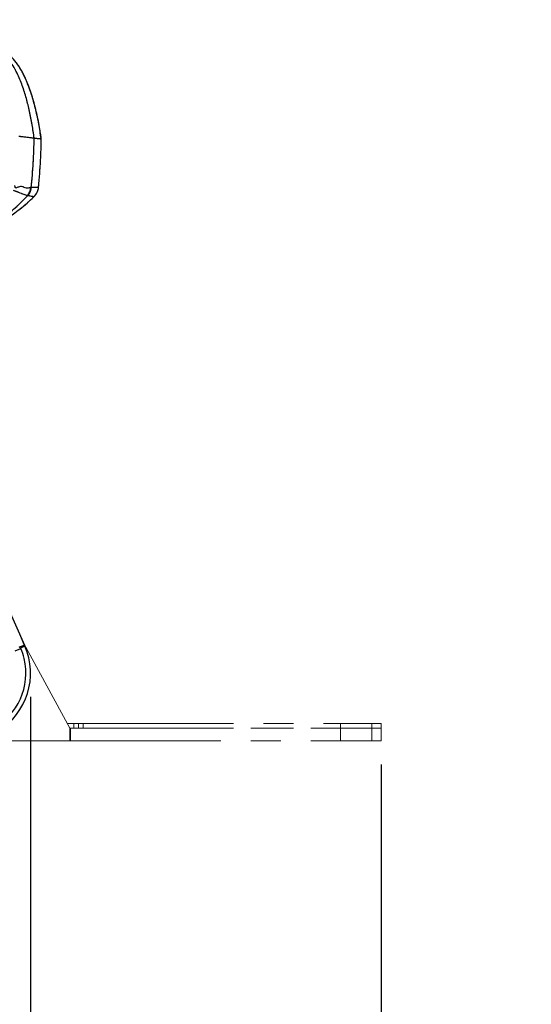
# Model space of a CAD drawing. Units: millimetres. Extents: x 0 to 297, y 0 to 210.
# Drawn here: x 199 to 220, y 54 to 96 of the extents above; entities that cross this region are included whole.
import ezdxf

# ---------------------------------------------------------------- set-up
doc = ezdxf.new("R2010")
doc.units = ezdxf.units.MM
doc.linetypes.add('SLD-Phantom', pattern=[12.7, 6.35, -1.27, 1.27, -1.27, 1.27, -1.27])
doc.linetypes.add('SLD-Solid', pattern=[0])
doc.layers.add('DEFAULT', color=179, linetype='SLD-Solid')
doc.styles.add('SLDTEXTSTYLE2', font='GOTHIC.TTF', dxfattribs={"width": 0.913})
doc.dimstyles.new('SLDDIMSTYLE2', dxfattribs={"dimtxt": 3.5, "dimasz": 3.302, "dimexe": 0, "dimexo": 0.0625, "dimgap": 0.875, "dimtad": 1, "dimdec": 0, "dimlfac": 15, "dimrnd": 1e-09, "dimzin": 12, "dimdsep": 46, "dimtxsty": 'SLDTEXTSTYLE2', "dimsah": 1, "dimcen": 0.09, "dimadec": 0, "dimazin": 3, "dimtfac": 1, "dimtdec": 0, "dimtmove": 0, "dimatfit": 0, "dimfxl": 0, "dimfrac": 2, "dimtolj": 1, "dimtzin": 12, "dimarcsym": 0})

# ---------------------------------------------------------------- blocks, each defined once
blk = doc.blocks.new('_D_4')
at = {"layer": 'DEFAULT'}
for p, q in [((214.054, 64.148), (214.054, 20.368)), ((176.651, 45.202), (176.651, 20.368)), ((176.651, 21.368), (170.301, 21.368)), ((214.054, 21.368), (176.651, 21.368)), ((214.054, 21.368), (220.404, 21.368))]:
    blk.add_line(p, q, dxfattribs=at)
for points in [[(176.651, 21.368), (173.349, 21.876), (173.349, 20.86)], [(214.054, 21.368), (217.356, 20.86), (217.356, 21.876)]]:
    blk.add_solid(points, dxfattribs=at)
at = {"layer": 'DEFAULT', "char_height": 3.5, "attachment_point": 1, "style": 'SLDTEXTSTYLE2'}
for s, insert in [('561', (191.017, 25.84)), ('Footrest in use', (178.979, 20.283))]:
    blk.add_mtext(s, dxfattribs=dict(at, insert=insert))
blk = doc.blocks.new('_D_5')
at = {"layer": 'DEFAULT'}
for p, q in [((199.22, 67.014), (199.22, 29.917)), ((176.651, 45.202), (176.651, 29.917)), ((199.22, 30.917), (176.651, 30.917))]:
    blk.add_line(p, q, dxfattribs=at)
for points in [[(176.651, 30.917), (179.953, 30.409), (179.953, 31.425)], [(199.22, 30.917), (195.918, 31.425), (195.918, 30.409)]]:
    blk.add_solid(points, dxfattribs=at)
at = {"layer": 'DEFAULT', "insert": (183.877, 35.388), "char_height": 3.5, "attachment_point": 1, "style": 'SLDTEXTSTYLE2'}
blk.add_mtext('339', dxfattribs=at)

msp = doc.modelspace()

# ---------------------------------------------------------------- linework, layer by layer
at = {"color": 7, "linetype": 'SLD-Solid', "lineweight": 25}
for p, q in [((199.558, 88.577), (199.558, 88.577)), ((191.699, 85.445), (198.962, 69.202)), ((198.984, 69.153), (198.8, 69.074)), ((198.984, 69.153), (198.838, 69.49)), ((198.572, 68.955), (198.806, 69.06)), ((198.8, 69.074), (198.78, 69.121)), ((198.8, 69.074), (198.806, 69.06))]:
    msp.add_line(p, q, dxfattribs=at)
at = {"color": 7, "linetype": 'SLD-Phantom', "lineweight": 18}
for p, q in [((199.558, 88.577), (199.558, 88.577)), ((191.699, 85.445), (198.962, 69.202)), ((198.984, 69.153), (198.8, 69.074)), ((198.984, 69.153), (198.838, 69.49)), ((198.933, 69.269), (200.883, 65.687)), ((198.572, 68.955), (198.806, 69.06)), ((198.8, 69.074), (198.78, 69.121)), ((198.8, 69.074), (198.806, 69.06)), ((200.777, 65.881), (201.049, 65.881)), ((201.049, 65.681), (201.049, 65.881)), ((201.249, 65.681), (201.249, 65.881)), ((201.249, 65.881), (201.449, 65.881)), ((201.449, 65.881), (201.449, 65.681)), ((201.449, 65.881), (212.328, 65.881)), ((212.328, 65.881), (212.328, 65.681)), ((213.658, 65.881), (213.658, 65.681)), ((213.658, 65.881), (214.054, 65.881)), ((214.054, 65.881), (214.054, 65.681)), ((200.883, 65.687), (200.883, 65.148)), ((200.883, 65.681), (200.916, 65.681)), ((200.916, 65.148), (200.916, 65.681)), ((200.916, 65.681), (212.328, 65.681)), ((201.449, 65.681), (212.328, 65.681)), ((212.328, 65.148), (212.328, 65.681)), ((213.658, 65.681), (213.658, 65.148)), ((214.054, 65.148), (214.054, 65.681)), ((200.883, 65.148), (196.353, 65.148)), ((200.916, 65.148), (200.883, 65.148)), ((200.916, 65.148), (212.328, 65.148)), ((214.054, 65.148), (213.658, 65.148))]:
    msp.add_line(p, q, dxfattribs=at)
at = {"color": 7, "linetype": 'SLD-Solid', "lineweight": 25, "flags": 128}
msp.add_lwpolyline([(198.962, 69.202), (198.957, 69.2), (198.945, 69.195), (198.924, 69.185), (198.897, 69.173), (198.863, 69.158), (198.824, 69.141), (198.783, 69.122), (198.739, 69.103)], dxfattribs=at)
at = {"color": 7, "linetype": 'SLD-Phantom', "lineweight": 18, "flags": 128}
for points in [[(198.962, 69.202), (198.957, 69.2), (198.945, 69.195), (198.924, 69.185), (198.897, 69.173), (198.863, 69.158), (198.824, 69.141), (198.783, 69.122), (198.739, 69.103)], [(201.049, 65.881), (201.088, 65.881), (201.126, 65.881), (201.161, 65.881), (201.191, 65.881), (201.216, 65.881), (201.234, 65.881), (201.246, 65.881), (201.249, 65.881)], [(212.328, 65.881), (212.509, 65.881), (212.686, 65.881), (212.857, 65.881), (213.018, 65.881), (213.166, 65.881), (213.298, 65.881), (213.413, 65.881), (213.508, 65.881), (213.582, 65.881), (213.632, 65.881), (213.658, 65.881)], [(212.328, 65.681), (212.509, 65.681), (212.686, 65.681), (212.857, 65.681), (213.018, 65.681), (213.166, 65.681), (213.298, 65.681), (213.413, 65.681), (213.508, 65.681), (213.582, 65.681), (213.632, 65.681), (213.658, 65.681)], [(212.328, 65.681), (212.509, 65.681), (212.686, 65.681), (212.857, 65.681), (213.018, 65.681), (213.166, 65.681), (213.298, 65.681), (213.413, 65.681), (213.508, 65.681), (213.582, 65.681), (213.632, 65.681), (213.658, 65.681)], [(213.658, 65.681), (213.747, 65.681), (213.825, 65.681), (213.891, 65.681), (213.946, 65.681), (213.99, 65.681), (214.023, 65.681), (214.044, 65.681), (214.054, 65.681)], [(213.658, 65.681), (213.747, 65.681), (213.825, 65.681), (213.891, 65.681), (213.946, 65.681), (213.99, 65.681), (214.023, 65.681), (214.044, 65.681), (214.054, 65.681)], [(213.658, 65.148), (213.632, 65.148), (213.582, 65.148), (213.508, 65.148), (213.413, 65.148), (213.298, 65.148), (213.166, 65.148), (213.018, 65.148), (212.857, 65.148), (212.686, 65.148), (212.509, 65.148), (212.328, 65.148)]]:
    msp.add_lwpolyline(points, dxfattribs=at)
at = {"color": 7, "linetype": 'SLD-Solid', "lineweight": 25}
for radius, start, end in [(2.867, 301.7443, 23.4127), (2.667, 13.3103, 23.081), (2.667, 223.515, 13.3103)]:
    msp.add_arc((196.353, 68.014), radius, start, end, dxfattribs=at)
at = {"color": 7, "linetype": 'SLD-Phantom', "lineweight": 18}
for radius, start, end in [(2.867, 301.7443, 23.4127), (2.667, 13.3103, 23.081), (2.667, 223.515, 13.3103)]:
    msp.add_arc((196.353, 68.014), radius, start, end, dxfattribs=at)
at = {"color": 8, "linetype": 'SLD-Solid', "lineweight": 25}
msp.add_open_spline([(199.373, 90.65), (199.347, 90.838), (199.293, 91.214), (199.183, 91.773), (199.047, 92.326), (198.878, 92.87), (198.69, 93.333), (198.484, 93.707), (198.277, 93.997), (198.036, 94.258), (197.733, 94.511), (197.368, 94.745), (196.946, 94.957), (196.436, 95.162), (195.836, 95.348), (195.147, 95.503), (194.448, 95.603), (193.686, 95.659), (192.863, 95.653), (192.137, 95.592), (191.707, 95.523), (191.568, 95.501)], degree=3, knots=[0, 0, 0, 0, 0.052986, 0.105977, 0.158967, 0.211951, 0.26493, 0.298048, 0.331165, 0.364276, 0.397389, 0.441537, 0.485692, 0.529848, 0.596077, 0.662305, 0.728536, 0.794767, 0.877458, 0.96015, 1, 1, 1, 1], dxfattribs=at)
at = {"color": 8, "linetype": 'SLD-Phantom', "lineweight": 18}
msp.add_open_spline([(199.373, 90.65), (199.347, 90.838), (199.293, 91.214), (199.183, 91.773), (199.047, 92.326), (198.878, 92.87), (198.69, 93.333), (198.484, 93.707), (198.277, 93.997), (198.036, 94.258), (197.733, 94.511), (197.368, 94.745), (196.946, 94.957), (196.436, 95.162), (195.836, 95.348), (195.147, 95.503), (194.448, 95.603), (193.686, 95.659), (192.863, 95.653), (192.137, 95.592), (191.707, 95.523), (191.568, 95.501)], degree=3, knots=[0, 0, 0, 0, 0.052986, 0.105977, 0.158967, 0.211951, 0.26493, 0.298048, 0.331165, 0.364276, 0.397389, 0.441537, 0.485692, 0.529848, 0.596077, 0.662305, 0.728536, 0.794767, 0.877458, 0.96015, 1, 1, 1, 1], dxfattribs=at)
at = {"color": 7, "linetype": 'SLD-Solid', "lineweight": 25}
for points, knots in [([(199.669, 90.619), (199.637, 90.831), (199.575, 91.245), (199.445, 91.846), (199.29, 92.411), (199.108, 92.937), (198.891, 93.419), (198.647, 93.811), (198.392, 94.116), (198.107, 94.383), (197.763, 94.628), (197.374, 94.843), (197.002, 95.011), (196.621, 95.155), (196.242, 95.276), (195.873, 95.375), (195.543, 95.45), (195.236, 95.509), (194.939, 95.556), (194.651, 95.592), (194.385, 95.618), (194.225, 95.629), (194.149, 95.634)], [0, 0, 0, 0, 0.075464, 0.147626, 0.216449, 0.281898, 0.343884, 0.402361, 0.443985, 0.483751, 0.53998, 0.592114, 0.640097, 0.683915, 0.735838, 0.780327, 0.81839, 0.855052, 0.891532, 0.928425, 0.966283, 1, 1, 1, 1]), ([(198.799, 93.567), (198.769, 93.616), (198.709, 93.714), (198.641, 93.807), (198.607, 93.853)], [0, 0, 0, 0, 0.500163, 1, 1, 1, 1]), ([(198.968, 93.248), (198.942, 93.302), (198.889, 93.41), (198.829, 93.514), (198.799, 93.567)], [0, 0, 0, 0, 0.500225, 1, 1, 1, 1]), ([(199.163, 92.781), (199.133, 92.86), (199.073, 93.018), (199.003, 93.172), (198.968, 93.248)], [0, 0, 0, 0, 0.5002672, 1, 1, 1, 1]), ([(199.367, 92.14), (199.337, 92.248), (199.275, 92.464), (199.2, 92.676), (199.163, 92.781)], [0, 0, 0, 0, 0.50003, 1, 1, 1, 1]), ([(199.513, 91.541), (199.491, 91.641), (199.447, 91.842), (199.394, 92.04), (199.367, 92.14)], [0, 0, 0, 0, 0.50001, 1, 1, 1, 1]), ([(199.643, 90.833), (199.624, 90.952), (199.586, 91.188), (199.538, 91.423), (199.513, 91.541)], [0, 0, 0, 0, 0.500009, 1, 1, 1, 1]), ([(199.674, 90.619), (199.669, 90.655), (199.659, 90.726), (199.648, 90.798), (199.643, 90.833)], [0, 0, 0, 0, 0.499996, 1, 1, 1, 1]), ([(198.729, 90.732), (198.825, 90.719), (199.015, 90.693), (199.241, 90.668), (199.329, 90.656), (199.373, 90.65)], [0, 0, 0, 0, 0.3333514, 0.6666828, 1, 1, 1, 1]), ([(199.252, 88.563), (199.283, 88.91), (199.344, 89.604), (199.363, 90.301), (199.373, 90.65)], [0, 0, 0, 0, 0.500005, 1, 1, 1, 1]), ([(199.373, 90.65), (199.42, 90.645), (199.513, 90.635), (199.603, 90.626), (199.656, 90.621), (199.662, 90.62), (199.664, 90.62)], [0, 0, 0, 0, 0.284789, 0.569579, 0.854369, 1, 1, 1, 1]), ([(199.558, 88.577), (199.59, 88.958), (199.648, 89.637), (199.666, 90.319), (199.674, 90.619)], [0, 0, 0, 0, 0.559993, 1, 1, 1, 1]), ([(199.091, 88.212), (199.091, 88.212), (199.091, 88.212), (199.043, 88.226), (198.99, 88.245), (198.868, 88.291), (198.702, 88.357), (198.55, 88.414), (198.492, 88.436)], [0, 0, 0, 0, 0.000001, 0.126856, 0.29564, 0.464423, 0.796624, 1, 1, 1, 1]), ([(198.546, 88.636), (198.546, 88.636), (198.546, 88.489), (198.811, 88.681), (198.975, 88.509), (199.149, 88.55), (199.211, 88.558), (199.228, 88.56)], [0, 0, 0, 0, 0.0000018, 0.2031389, 0.5343835, 0.871591, 1, 1, 1, 1]), ([(199.091, 88.212), (199.126, 88.265), (199.197, 88.371), (199.217, 88.497), (199.228, 88.56)], [0, 0, 0, 0, 0.499998, 1, 1, 1, 1]), ([(199.111, 88.211), (199.147, 88.264), (199.22, 88.371), (199.241, 88.499), (199.252, 88.563)], [0, 0, 0, 0, 0.499997, 1, 1, 1, 1]), ([(199.228, 88.56), (199.228, 88.56), (199.237, 88.561), (199.252, 88.563), (199.252, 88.563), (199.252, 88.563)], [0, 0, 0, 0, 0.002208, 0.99998, 1, 1, 1, 1]), ([(199.252, 88.563), (199.252, 88.563), (199.252, 88.563), (199.416, 88.571), (199.481, 88.574), (199.549, 88.577), (199.555, 88.577), (199.558, 88.577)], [0, 0, 0, 0, 0.0000007, 0.2497564, 0.4997193, 0.7497574, 1, 1, 1, 1]), ([(199.363, 88.167), (199.413, 88.226), (199.499, 88.331), (199.546, 88.481), (199.556, 88.558), (199.558, 88.577)], [0, 0, 0, 0, 0.499299, 0.873638, 1, 1, 1, 1]), ([(196.634, 86.602), (196.795, 86.657), (197.117, 86.767), (197.578, 86.993), (198.069, 87.293), (198.584, 87.689), (198.92, 88.036), (199.091, 88.212)], [0, 0, 0, 0, 0.174095, 0.348588, 0.524464, 0.759163, 1, 1, 1, 1]), ([(196.858, 86.664), (196.883, 86.671), (196.953, 86.692), (197.142, 86.754), (197.407, 86.853), (197.686, 86.976), (197.958, 87.114), (198.216, 87.261), (198.492, 87.439), (198.783, 87.653), (199.077, 87.896), (199.264, 88.077), (199.357, 88.166)], [0, 0, 0, 0, 0.054789, 0.148455, 0.249883, 0.363459, 0.447912, 0.540551, 0.642424, 0.754608, 0.87824, 1, 1, 1, 1]), ([(199.111, 88.211), (199.101, 88.211), (199.091, 88.212), (199.091, 88.212), (199.091, 88.212)], [0, 0, 0, 0, 0.999979, 1, 1, 1, 1]), ([(199.363, 88.167), (199.36, 88.167), (199.355, 88.168), (199.305, 88.176), (199.228, 88.188), (199.15, 88.203), (199.111, 88.211)], [0, 0, 0, 0, 0.249996, 0.500139, 0.749996, 1, 1, 1, 1])]:
    msp.add_open_spline(points, degree=3, knots=knots, dxfattribs=at)
at = {"color": 7, "linetype": 'SLD-Phantom', "lineweight": 18}
for points, knots in [([(199.669, 90.619), (199.637, 90.831), (199.575, 91.245), (199.445, 91.846), (199.29, 92.411), (199.108, 92.937), (198.891, 93.419), (198.647, 93.811), (198.392, 94.116), (198.107, 94.383), (197.763, 94.628), (197.374, 94.843), (197.002, 95.011), (196.621, 95.155), (196.242, 95.276), (195.873, 95.375), (195.543, 95.45), (195.236, 95.509), (194.939, 95.556), (194.651, 95.592), (194.385, 95.618), (194.225, 95.629), (194.149, 95.634)], [0, 0, 0, 0, 0.075464, 0.147626, 0.216449, 0.281898, 0.343884, 0.402361, 0.443985, 0.483751, 0.53998, 0.592114, 0.640097, 0.683915, 0.735838, 0.780327, 0.81839, 0.855052, 0.891532, 0.928425, 0.966283, 1, 1, 1, 1]), ([(198.799, 93.567), (198.769, 93.616), (198.709, 93.714), (198.641, 93.807), (198.607, 93.853)], [0, 0, 0, 0, 0.500163, 1, 1, 1, 1]), ([(198.968, 93.248), (198.942, 93.302), (198.889, 93.41), (198.829, 93.514), (198.799, 93.567)], [0, 0, 0, 0, 0.500225, 1, 1, 1, 1]), ([(199.163, 92.781), (199.133, 92.86), (199.073, 93.018), (199.003, 93.172), (198.968, 93.248)], [0, 0, 0, 0, 0.5002672, 1, 1, 1, 1]), ([(199.367, 92.14), (199.337, 92.248), (199.275, 92.464), (199.2, 92.676), (199.163, 92.781)], [0, 0, 0, 0, 0.50003, 1, 1, 1, 1]), ([(199.513, 91.541), (199.491, 91.641), (199.447, 91.842), (199.394, 92.04), (199.367, 92.14)], [0, 0, 0, 0, 0.50001, 1, 1, 1, 1]), ([(199.643, 90.833), (199.624, 90.952), (199.586, 91.188), (199.538, 91.423), (199.513, 91.541)], [0, 0, 0, 0, 0.500009, 1, 1, 1, 1]), ([(199.674, 90.619), (199.669, 90.655), (199.659, 90.726), (199.648, 90.798), (199.643, 90.833)], [0, 0, 0, 0, 0.499996, 1, 1, 1, 1]), ([(198.729, 90.732), (198.825, 90.719), (199.015, 90.693), (199.241, 90.668), (199.329, 90.656), (199.373, 90.65)], [0, 0, 0, 0, 0.3333514, 0.6666828, 1, 1, 1, 1]), ([(199.252, 88.563), (199.283, 88.91), (199.344, 89.604), (199.363, 90.301), (199.373, 90.65)], [0, 0, 0, 0, 0.500005, 1, 1, 1, 1]), ([(199.373, 90.65), (199.42, 90.645), (199.513, 90.635), (199.603, 90.626), (199.656, 90.621), (199.662, 90.62), (199.664, 90.62)], [0, 0, 0, 0, 0.284789, 0.569579, 0.854369, 1, 1, 1, 1]), ([(199.558, 88.577), (199.59, 88.958), (199.648, 89.637), (199.666, 90.319), (199.674, 90.619)], [0, 0, 0, 0, 0.559993, 1, 1, 1, 1]), ([(199.091, 88.212), (199.091, 88.212), (199.091, 88.212), (199.043, 88.226), (198.99, 88.245), (198.868, 88.291), (198.702, 88.357), (198.55, 88.414), (198.492, 88.436)], [0, 0, 0, 0, 0.000001, 0.126856, 0.29564, 0.464423, 0.796624, 1, 1, 1, 1]), ([(198.546, 88.636), (198.546, 88.636), (198.546, 88.489), (198.811, 88.681), (198.975, 88.509), (199.149, 88.55), (199.211, 88.558), (199.228, 88.56)], [0, 0, 0, 0, 0.0000018, 0.2031389, 0.5343835, 0.871591, 1, 1, 1, 1]), ([(199.091, 88.212), (199.126, 88.265), (199.197, 88.371), (199.217, 88.497), (199.228, 88.56)], [0, 0, 0, 0, 0.499998, 1, 1, 1, 1]), ([(199.111, 88.211), (199.147, 88.264), (199.22, 88.371), (199.241, 88.499), (199.252, 88.563)], [0, 0, 0, 0, 0.499997, 1, 1, 1, 1]), ([(199.228, 88.56), (199.228, 88.56), (199.237, 88.561), (199.252, 88.563), (199.252, 88.563), (199.252, 88.563)], [0, 0, 0, 0, 0.002208, 0.99998, 1, 1, 1, 1]), ([(199.252, 88.563), (199.252, 88.563), (199.252, 88.563), (199.416, 88.571), (199.481, 88.574), (199.549, 88.577), (199.555, 88.577), (199.558, 88.577)], [0, 0, 0, 0, 0.0000007, 0.2497564, 0.4997193, 0.7497574, 1, 1, 1, 1]), ([(199.363, 88.167), (199.413, 88.226), (199.499, 88.331), (199.546, 88.481), (199.556, 88.558), (199.558, 88.577)], [0, 0, 0, 0, 0.499299, 0.873638, 1, 1, 1, 1]), ([(196.634, 86.602), (196.795, 86.657), (197.117, 86.767), (197.578, 86.993), (198.069, 87.293), (198.584, 87.689), (198.92, 88.036), (199.091, 88.212)], [0, 0, 0, 0, 0.174095, 0.348588, 0.524464, 0.759163, 1, 1, 1, 1]), ([(196.858, 86.664), (196.883, 86.671), (196.953, 86.692), (197.142, 86.754), (197.407, 86.853), (197.686, 86.976), (197.958, 87.114), (198.216, 87.261), (198.492, 87.439), (198.783, 87.653), (199.077, 87.896), (199.264, 88.077), (199.357, 88.166)], [0, 0, 0, 0, 0.054789, 0.148455, 0.249883, 0.363459, 0.447912, 0.540551, 0.642424, 0.754608, 0.87824, 1, 1, 1, 1]), ([(199.111, 88.211), (199.101, 88.211), (199.091, 88.212), (199.091, 88.212), (199.091, 88.212)], [0, 0, 0, 0, 0.999979, 1, 1, 1, 1]), ([(199.363, 88.167), (199.36, 88.167), (199.355, 88.168), (199.305, 88.176), (199.228, 88.188), (199.15, 88.203), (199.111, 88.211)], [0, 0, 0, 0, 0.249996, 0.500139, 0.749996, 1, 1, 1, 1])]:
    msp.add_open_spline(points, degree=3, knots=knots, dxfattribs=at)

# ---------------------------------------------------------------- dimensions: what is measured, and where the dimension line sits
at = {"layer": 'DEFAULT'}
for base, p1, picture, middle in [((176.651, 30.917), (199.22, 68.014), '_D_5', (187.756, 30.917)), ((176.651, 15.813), (214.054, 65.148), '_D_4', (194.896, 15.813))]:
    dim = msp.add_linear_dim(base=base, p1=p1, p2=(176.651, 46.202), angle=0, dimstyle='SLDDIMSTYLE2', dxfattribs=at)
    dim.commit()
    dim.dimension.update_dxf_attribs({"geometry": picture, "text_midpoint": middle, "dimtype": 160})

doc.saveas('drawing.dxf')
